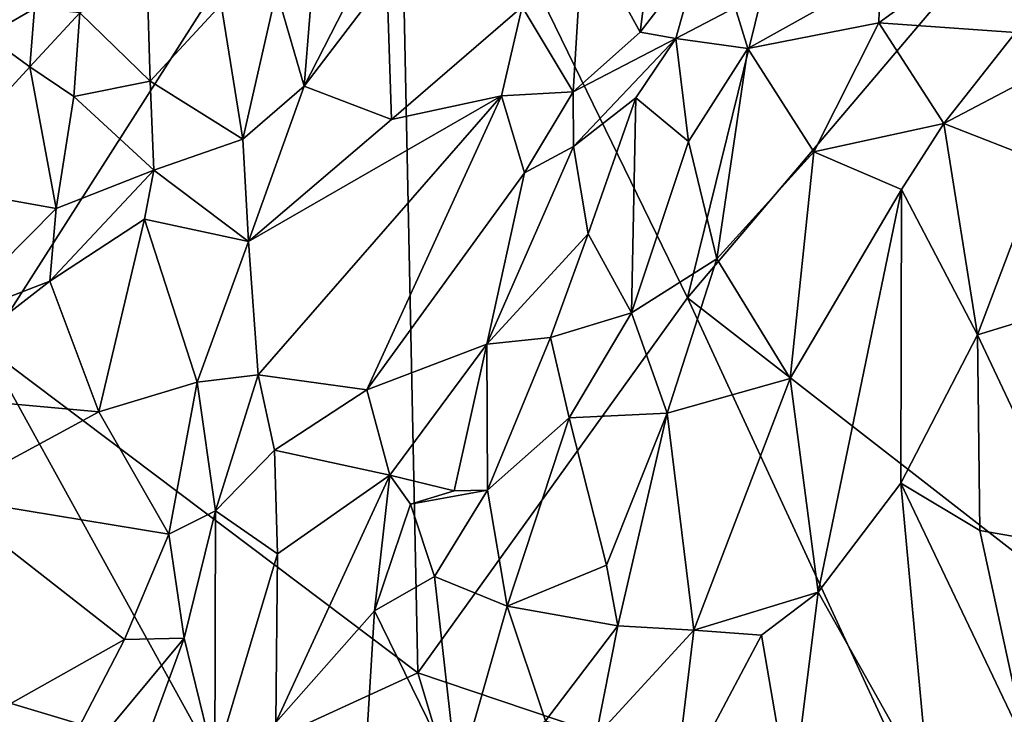
# Model space of a CAD drawing. Extents: x -1.58 to 1.58, y -2.57 to 1.36.
# Drawn here: x -0.38 to -0.04, y -0.45 to -0.21 of the extents above; entities that cross this region are included whole.
import ezdxf

# ---------------------------------------------------------------- set-up
doc = ezdxf.new("R2010")
doc.units = 0

msp = doc.modelspace()

# ---------------------------------------------------------------- linework, layer by layer
for points in [[(-0.24797, -0.10381, -0.26011), (-0.38944, -0.32535, -0.26118), (-0.39228, 0.0163, -0.26209)], [(-0.24797, -0.10381, -0.26011), (-0.24104, -0.43695, -0.26029), (-0.38944, -0.32535, -0.26118)], [(-0.14842, -0.30825, -0.26007), (-0.24797, -0.10381, -0.26011), (-0.10579, -0.1352, -0.26018)], [(-0.24797, -0.10381, -0.26011), (-0.14842, -0.30825, -0.26007), (-0.24104, -0.43695, -0.26029)], [(-0.10579, -0.1352, -0.26018), (-0.03913, -0.17935, -0.26104), (-0.14842, -0.30825, -0.26007)], [(-0.28967, -0.20278, 1.15449), (-0.28013, -0.23552, 1.19752), (-0.27432, -0.16323, 1.14268)], [(-0.28013, -0.23552, 1.19752), (-0.24798, -0.17265, 1.18683), (-0.27432, -0.16323, 1.14268)], [(-0.28013, -0.23552, 1.19752), (-0.25175, -0.19812, 1.20321), (-0.24798, -0.17265, 1.18683)], [(-0.18773, -0.23743, 1.29342), (-0.18423, -0.18131, 1.25588), (-0.20528, -0.20827, 1.25719)], [(-0.18773, -0.23743, 1.29342), (-0.1647, -0.21695, 1.29194), (-0.18423, -0.18131, 1.25588)], [(-0.1647, -0.21695, 1.29194), (-0.16079, -0.18629, 1.27389), (-0.18423, -0.18131, 1.25588)], [(-0.03913, -0.17935, -0.26104), (-0.00674, -0.41837, -0.26161), (-0.14842, -0.30825, -0.26007)], [(-0.08273, -0.2138, 1.33083), (-0.03574, -0.21712, 1.34251), (-0.03728, -0.18078, 1.31371)], [(-0.08273, -0.2138, 1.33083), (-0.03728, -0.18078, 1.31371), (-0.08219, -0.19713, 1.31765)], [(-0.1647, -0.21695, 1.29194), (-0.14439, -0.19047, 1.28871), (-0.16079, -0.18629, 1.27389)], [(-0.15242, -0.21914, 1.30614), (-0.14439, -0.19047, 1.28871), (-0.1647, -0.21695, 1.29194)], [(-0.15242, -0.21914, 1.30614), (-0.13206, -0.20849, 1.30777), (-0.14439, -0.19047, 1.28871)], [(-0.35719, -0.21026, 1.0837), (-0.33301, -0.23383, 1.13657), (-0.33412, -0.19906, 1.09406)], [(-0.33301, -0.23383, 1.13657), (-0.30865, -0.20741, 1.13439), (-0.33412, -0.19906, 1.09406)], [(-0.25017, -0.24699, 1.24012), (-0.25175, -0.19812, 1.20321), (-0.28013, -0.23552, 1.19752)], [(-0.20528, -0.20827, 1.25719), (-0.25175, -0.19812, 1.20321), (-0.25017, -0.24699, 1.24012)], [(-0.13206, -0.20849, 1.30777), (-0.12764, -0.22255, 1.32193), (-0.08219, -0.19713, 1.31765)], [(-0.12764, -0.22255, 1.32193), (-0.08273, -0.2138, 1.33083), (-0.08219, -0.19713, 1.31765)], [(-0.3012, -0.25366, 1.18972), (-0.28967, -0.20278, 1.15449), (-0.30865, -0.20741, 1.13439)], [(-0.3012, -0.25366, 1.18972), (-0.28013, -0.23552, 1.19752), (-0.28967, -0.20278, 1.15449)], [(-0.3892, -0.21825, 1.07368), (-0.37284, -0.20886, 1.07011), (-0.39167, -0.21154, 1.06688)], [(-0.37438, -0.22888, 1.09608), (-0.37284, -0.20886, 1.07011), (-0.3892, -0.21825, 1.07368)], [(-0.37438, -0.22888, 1.09608), (-0.35719, -0.21026, 1.0837), (-0.37284, -0.20886, 1.07011)], [(-0.33301, -0.23383, 1.13657), (-0.3012, -0.25366, 1.18972), (-0.30865, -0.20741, 1.13439)], [(-0.21239, -0.2388, 1.27289), (-0.20528, -0.20827, 1.25719), (-0.25017, -0.24699, 1.24012)], [(-0.21239, -0.2388, 1.27289), (-0.18773, -0.23743, 1.29342), (-0.20528, -0.20827, 1.25719)], [(-0.15242, -0.21914, 1.30614), (-0.12764, -0.22255, 1.32193), (-0.13206, -0.20849, 1.30777)], [(-0.35925, -0.23906, 1.12033), (-0.35719, -0.21026, 1.0837), (-0.37438, -0.22888, 1.09608)], [(-0.33301, -0.23383, 1.13657), (-0.35719, -0.21026, 1.0837), (-0.35925, -0.23906, 1.12033)], [(-0.10505, -0.2581, 1.35711), (-0.08273, -0.2138, 1.33083), (-0.12764, -0.22255, 1.32193)], [(-0.10505, -0.2581, 1.35711), (-0.06033, -0.24836, 1.36155), (-0.08273, -0.2138, 1.33083)], [(-0.08273, -0.2138, 1.33083), (-0.06033, -0.24836, 1.36155), (-0.03574, -0.21712, 1.34251)], [(-0.37438, -0.22888, 1.09608), (-0.3892, -0.21825, 1.07368), (-0.41148, -0.26923, 1.12427)], [(-0.18773, -0.23743, 1.29342), (-0.15242, -0.21914, 1.30614), (-0.1647, -0.21695, 1.29194)], [(-0.18759, -0.25625, 1.30938), (-0.15242, -0.21914, 1.30614), (-0.18773, -0.23743, 1.29342)], [(-0.18759, -0.25625, 1.30938), (-0.16619, -0.23954, 1.3143), (-0.15242, -0.21914, 1.30614)], [(-0.16619, -0.23954, 1.3143), (-0.1481, -0.25454, 1.33711), (-0.15242, -0.21914, 1.30614)], [(-0.1481, -0.25454, 1.33711), (-0.12764, -0.22255, 1.32193), (-0.15242, -0.21914, 1.30614)], [(-0.06033, -0.24836, 1.36155), (-0.03109, -0.23296, 1.35396), (-0.03574, -0.21712, 1.34251)], [(-0.1481, -0.25454, 1.33711), (-0.13833, -0.29476, 1.37179), (-0.12764, -0.22255, 1.32193)], [(-0.13833, -0.29476, 1.37179), (-0.10505, -0.2581, 1.35711), (-0.12764, -0.22255, 1.32193)], [(-0.41148, -0.26923, 1.12427), (-0.36535, -0.27753, 1.16453), (-0.37438, -0.22888, 1.09608)], [(-0.36535, -0.27753, 1.16453), (-0.35925, -0.23906, 1.12033), (-0.37438, -0.22888, 1.09608)], [(-0.06033, -0.24836, 1.36155), (-0.02632, -0.26166, 1.37644), (-0.03109, -0.23296, 1.35396)], [(-0.35925, -0.23906, 1.12033), (-0.33185, -0.26441, 1.17348), (-0.33301, -0.23383, 1.13657)], [(-0.33185, -0.26441, 1.17348), (-0.3012, -0.25366, 1.18972), (-0.33301, -0.23383, 1.13657)], [(-0.29932, -0.2888, 1.2243), (-0.28013, -0.23552, 1.19752), (-0.3012, -0.25366, 1.18972)], [(-0.29932, -0.2888, 1.2243), (-0.25017, -0.24699, 1.24012), (-0.28013, -0.23552, 1.19752)], [(-0.36535, -0.27753, 1.16453), (-0.33185, -0.26441, 1.17348), (-0.35925, -0.23906, 1.12033)], [(-0.29594, -0.33462, 1.26987), (-0.21239, -0.2388, 1.27289), (-0.29932, -0.2888, 1.2243)], [(-0.29932, -0.2888, 1.2243), (-0.21239, -0.2388, 1.27289), (-0.25017, -0.24699, 1.24012)], [(-0.25856, -0.33982, 1.31186), (-0.21239, -0.2388, 1.27289), (-0.29594, -0.33462, 1.26987)], [(-0.25856, -0.33982, 1.31186), (-0.2044, -0.26523, 1.30303), (-0.21239, -0.2388, 1.27289)], [(-0.2044, -0.26523, 1.30303), (-0.18773, -0.23743, 1.29342), (-0.21239, -0.2388, 1.27289)], [(-0.2044, -0.26523, 1.30303), (-0.18759, -0.25625, 1.30938), (-0.18773, -0.23743, 1.29342)], [(-0.18254, -0.28621, 1.33771), (-0.16619, -0.23954, 1.3143), (-0.18759, -0.25625, 1.30938)], [(-0.1677, -0.31341, 1.36859), (-0.16619, -0.23954, 1.3143), (-0.18254, -0.28621, 1.33771)], [(-0.1677, -0.31341, 1.36859), (-0.1481, -0.25454, 1.33711), (-0.16619, -0.23954, 1.3143)], [(-0.07493, -0.27094, 1.37679), (-0.06033, -0.24836, 1.36155), (-0.10505, -0.2581, 1.35711)], [(-0.07493, -0.27094, 1.37679), (-0.0488, -0.32086, 1.4234), (-0.06033, -0.24836, 1.36155)], [(-0.0488, -0.32086, 1.4234), (-0.02632, -0.26166, 1.37644), (-0.06033, -0.24836, 1.36155)], [(-0.29932, -0.2888, 1.2243), (-0.3012, -0.25366, 1.18972), (-0.33185, -0.26441, 1.17348)], [(-0.21736, -0.32409, 1.3365), (-0.18254, -0.28621, 1.33771), (-0.18759, -0.25625, 1.30938)], [(-0.21736, -0.32409, 1.3365), (-0.18759, -0.25625, 1.30938), (-0.2044, -0.26523, 1.30303)], [(-0.1677, -0.31341, 1.36859), (-0.13833, -0.29476, 1.37179), (-0.1481, -0.25454, 1.33711)], [(-0.13833, -0.29476, 1.37179), (-0.1132, -0.33592, 1.41586), (-0.10505, -0.2581, 1.35711)], [(-0.1132, -0.33592, 1.41586), (-0.07493, -0.27094, 1.37679), (-0.10505, -0.2581, 1.35711)], [(-0.0488, -0.32086, 1.4234), (-0.02105, -0.31248, 1.41929), (-0.02632, -0.26166, 1.37644)], [(-0.36748, -0.30251, 1.19044), (-0.33502, -0.28118, 1.1889), (-0.33185, -0.26441, 1.17348)], [(-0.36748, -0.30251, 1.19044), (-0.33185, -0.26441, 1.17348), (-0.36535, -0.27753, 1.16453)], [(-0.33502, -0.28118, 1.1889), (-0.29932, -0.2888, 1.2243), (-0.33185, -0.26441, 1.17348)], [(-0.25856, -0.33982, 1.31186), (-0.21736, -0.32409, 1.3365), (-0.2044, -0.26523, 1.30303)], [(-0.36535, -0.27753, 1.16453), (-0.41148, -0.26923, 1.12427), (-0.40404, -0.31653, 1.18459)], [(-0.1132, -0.33592, 1.41586), (-0.10356, -0.40935, 1.48119), (-0.07493, -0.27094, 1.37679)], [(-0.10356, -0.40935, 1.48119), (-0.07512, -0.37189, 1.45868), (-0.07493, -0.27094, 1.37679)], [(-0.07512, -0.37189, 1.45868), (-0.0488, -0.32086, 1.4234), (-0.07493, -0.27094, 1.37679)], [(-0.36748, -0.30251, 1.19044), (-0.36535, -0.27753, 1.16453), (-0.40404, -0.31653, 1.18459)], [(-0.35068, -0.34741, 1.24273), (-0.33502, -0.28118, 1.1889), (-0.36748, -0.30251, 1.19044)], [(-0.35068, -0.34741, 1.24273), (-0.31686, -0.33719, 1.2549), (-0.33502, -0.28118, 1.1889)], [(-0.31686, -0.33719, 1.2549), (-0.29932, -0.2888, 1.2243), (-0.33502, -0.28118, 1.1889)], [(-0.19551, -0.32178, 1.35443), (-0.18254, -0.28621, 1.33771), (-0.21736, -0.32409, 1.3365)], [(-0.1677, -0.31341, 1.36859), (-0.18254, -0.28621, 1.33771), (-0.19551, -0.32178, 1.35443)], [(-0.31686, -0.33719, 1.2549), (-0.29594, -0.33462, 1.26987), (-0.29932, -0.2888, 1.2243)], [(-0.15536, -0.34786, 1.40428), (-0.13833, -0.29476, 1.37179), (-0.1677, -0.31341, 1.36859)], [(-0.15536, -0.34786, 1.40428), (-0.1132, -0.33592, 1.41586), (-0.13833, -0.29476, 1.37179)], [(-0.41758, -0.34131, 1.20074), (-0.35068, -0.34741, 1.24273), (-0.36748, -0.30251, 1.19044)], [(-0.41758, -0.34131, 1.20074), (-0.36748, -0.30251, 1.19044), (-0.40404, -0.31653, 1.18459)], [(-0.0608, -0.49782, -0.26138), (-0.24104, -0.43695, -0.26029), (-0.14842, -0.30825, -0.26007)], [(-0.0608, -0.49782, -0.26138), (-0.14842, -0.30825, -0.26007), (-0.00674, -0.41837, -0.26161)], [(-0.19551, -0.32178, 1.35443), (-0.18913, -0.34943, 1.3833), (-0.1677, -0.31341, 1.36859)], [(-0.18913, -0.34943, 1.3833), (-0.15536, -0.34786, 1.40428), (-0.1677, -0.31341, 1.36859)], [(-0.0488, -0.32086, 1.4234), (-0.01431, -0.39391, 1.48424), (-0.02105, -0.31248, 1.41929)], [(-0.07512, -0.37189, 1.45868), (-0.048, -0.38807, 1.47644), (-0.0488, -0.32086, 1.4234)], [(-0.048, -0.38807, 1.47644), (-0.01431, -0.39391, 1.48424), (-0.0488, -0.32086, 1.4234)], [(-0.2507, -0.36906, 1.34738), (-0.21736, -0.32409, 1.3365), (-0.25856, -0.33982, 1.31186)], [(-0.2507, -0.36906, 1.34738), (-0.22864, -0.37454, 1.37088), (-0.21736, -0.32409, 1.3365)], [(-0.22864, -0.37454, 1.37088), (-0.21709, -0.37432, 1.38229), (-0.21736, -0.32409, 1.3365)], [(-0.21709, -0.37432, 1.38229), (-0.19551, -0.32178, 1.35443), (-0.21736, -0.32409, 1.3365)], [(-0.19551, -0.32178, 1.35443), (-0.21709, -0.37432, 1.38229), (-0.18913, -0.34943, 1.3833)], [(-0.31031, -0.46872, -0.26095), (-0.65049, -0.36655, -0.26416), (-0.38944, -0.32535, -0.26118)], [(-0.31031, -0.46872, -0.26095), (-0.38944, -0.32535, -0.26118), (-0.24104, -0.43695, -0.26029)], [(-0.31066, -0.38139, 1.29652), (-0.29594, -0.33462, 1.26987), (-0.31686, -0.33719, 1.2549)], [(-0.31066, -0.38139, 1.29652), (-0.29038, -0.36055, 1.29785), (-0.29594, -0.33462, 1.26987)], [(-0.29038, -0.36055, 1.29785), (-0.25856, -0.33982, 1.31186), (-0.29594, -0.33462, 1.26987)], [(-0.32669, -0.38942, 1.29192), (-0.31686, -0.33719, 1.2549), (-0.35068, -0.34741, 1.24273)], [(-0.32669, -0.38942, 1.29192), (-0.31066, -0.38139, 1.29652), (-0.31686, -0.33719, 1.2549)], [(-0.14627, -0.4224, 1.47428), (-0.1132, -0.33592, 1.41586), (-0.15536, -0.34786, 1.40428)], [(-0.14627, -0.4224, 1.47428), (-0.10356, -0.40935, 1.48119), (-0.1132, -0.33592, 1.41586)], [(-0.40469, -0.37658, 1.23887), (-0.35068, -0.34741, 1.24273), (-0.41758, -0.34131, 1.20074)], [(-0.2507, -0.36906, 1.34738), (-0.25856, -0.33982, 1.31186), (-0.29038, -0.36055, 1.29785)], [(-0.35068, -0.34741, 1.24273), (-0.40469, -0.37658, 1.23887), (-0.32669, -0.38942, 1.29192)], [(-0.17626, -0.40004, 1.43653), (-0.15536, -0.34786, 1.40428), (-0.18913, -0.34943, 1.3833)], [(-0.17626, -0.40004, 1.43653), (-0.17242, -0.42089, 1.45862), (-0.15536, -0.34786, 1.40428)], [(-0.17242, -0.42089, 1.45862), (-0.14627, -0.4224, 1.47428), (-0.15536, -0.34786, 1.40428)], [(-0.21034, -0.41408, 1.4243), (-0.18913, -0.34943, 1.3833), (-0.21709, -0.37432, 1.38229)], [(-0.21034, -0.41408, 1.4243), (-0.17626, -0.40004, 1.43653), (-0.18913, -0.34943, 1.3833)], [(-0.28925, -0.39619, 1.32894), (-0.29038, -0.36055, 1.29785), (-0.31066, -0.38139, 1.29652)], [(-0.28925, -0.39619, 1.32894), (-0.2507, -0.36906, 1.34738), (-0.29038, -0.36055, 1.29785)], [(-0.31031, -0.46872, -0.26095), (-0.59855, -0.46881, -0.26391), (-0.65049, -0.36655, -0.26416)], [(-0.28983, -0.45406, 1.38144), (-0.25596, -0.41575, 1.38566), (-0.2507, -0.36906, 1.34738)], [(-0.28983, -0.45406, 1.38144), (-0.2507, -0.36906, 1.34738), (-0.28925, -0.39619, 1.32894)], [(-0.25596, -0.41575, 1.38566), (-0.24357, -0.37905, 1.36259), (-0.2507, -0.36906, 1.34738)], [(-0.24357, -0.37905, 1.36259), (-0.22864, -0.37454, 1.37088), (-0.2507, -0.36906, 1.34738)], [(-0.06536, -0.4772, 1.54458), (-0.07512, -0.37189, 1.45868), (-0.10356, -0.40935, 1.48119)], [(-0.06536, -0.4772, 1.54458), (-0.03179, -0.46261, 1.53924), (-0.07512, -0.37189, 1.45868)], [(-0.07512, -0.37189, 1.45868), (-0.03179, -0.46261, 1.53924), (-0.048, -0.38807, 1.47644)], [(-0.23532, -0.40393, 1.39486), (-0.21709, -0.37432, 1.38229), (-0.24357, -0.37905, 1.36259)], [(-0.24357, -0.37905, 1.36259), (-0.21709, -0.37432, 1.38229), (-0.22864, -0.37454, 1.37088)], [(-0.23532, -0.40393, 1.39486), (-0.21034, -0.41408, 1.4243), (-0.21709, -0.37432, 1.38229)], [(-0.40774, -0.46256, 1.31096), (-0.34191, -0.42552, 1.31507), (-0.40469, -0.37658, 1.23887)], [(-0.40469, -0.37658, 1.23887), (-0.34191, -0.42552, 1.31507), (-0.32669, -0.38942, 1.29192)], [(-0.32132, -0.42505, 1.32758), (-0.31066, -0.38139, 1.29652), (-0.32669, -0.38942, 1.29192)], [(-0.32132, -0.42505, 1.32758), (-0.31088, -0.46819, 1.37353), (-0.31066, -0.38139, 1.29652)], [(-0.31088, -0.46819, 1.37353), (-0.28925, -0.39619, 1.32894), (-0.31066, -0.38139, 1.29652)], [(-0.25596, -0.41575, 1.38566), (-0.23532, -0.40393, 1.39486), (-0.24357, -0.37905, 1.36259)], [(-0.03179, -0.46261, 1.53924), (-0.01431, -0.39391, 1.48424), (-0.048, -0.38807, 1.47644)], [(-0.34191, -0.42552, 1.31507), (-0.32132, -0.42505, 1.32758), (-0.32669, -0.38942, 1.29192)], [(-0.31088, -0.46819, 1.37353), (-0.28983, -0.45406, 1.38144), (-0.28925, -0.39619, 1.32894)], [(-0.21034, -0.41408, 1.4243), (-0.17242, -0.42089, 1.45862), (-0.17626, -0.40004, 1.43653)], [(-0.25596, -0.41575, 1.38566), (-0.22744, -0.47398, 1.4624), (-0.23532, -0.40393, 1.39486)], [(-0.22744, -0.47398, 1.4624), (-0.21034, -0.41408, 1.4243), (-0.23532, -0.40393, 1.39486)], [(-0.12297, -0.42411, 1.48567), (-0.10356, -0.40935, 1.48119), (-0.14627, -0.4224, 1.47428)], [(-0.11286, -0.48341, 1.53541), (-0.10356, -0.40935, 1.48119), (-0.12297, -0.42411, 1.48567)], [(-0.11286, -0.48341, 1.53541), (-0.06536, -0.4772, 1.54458), (-0.10356, -0.40935, 1.48119)], [(-0.28983, -0.45406, 1.38144), (-0.25989, -0.47947, 1.43624), (-0.25596, -0.41575, 1.38566)], [(-0.25989, -0.47947, 1.43624), (-0.22744, -0.47398, 1.4624), (-0.25596, -0.41575, 1.38566)], [(-0.22744, -0.47398, 1.4624), (-0.19725, -0.45344, 1.46967), (-0.21034, -0.41408, 1.4243)], [(-0.19725, -0.45344, 1.46967), (-0.17242, -0.42089, 1.45862), (-0.21034, -0.41408, 1.4243)], [(-0.00674, -0.41837, -0.26161), (0.16915, -0.59939, -0.26556), (-0.0608, -0.49782, -0.26138)], [(-0.19725, -0.45344, 1.46967), (-0.17988, -0.45894, 1.48559), (-0.17242, -0.42089, 1.45862)], [(-0.17988, -0.45894, 1.48559), (-0.14627, -0.4224, 1.47428), (-0.17242, -0.42089, 1.45862)], [(-0.17988, -0.45894, 1.48559), (-0.15336, -0.48135, 1.51691), (-0.14627, -0.4224, 1.47428)], [(-0.14627, -0.4224, 1.47428), (-0.15336, -0.48135, 1.51691), (-0.12297, -0.42411, 1.48567)], [(-0.37532, -0.49007, 1.35064), (-0.34191, -0.42552, 1.31507), (-0.40774, -0.46256, 1.31096)], [(-0.34064, -0.47732, 1.36039), (-0.32132, -0.42505, 1.32758), (-0.37532, -0.49007, 1.35064)], [(-0.37532, -0.49007, 1.35064), (-0.32132, -0.42505, 1.32758), (-0.34191, -0.42552, 1.31507)], [(-0.34064, -0.47732, 1.36039), (-0.31088, -0.46819, 1.37353), (-0.32132, -0.42505, 1.32758)], [(-0.15336, -0.48135, 1.51691), (-0.11286, -0.48341, 1.53541), (-0.12297, -0.42411, 1.48567)], [(-0.24104, -0.43695, -0.26029), (-0.20245, -0.5655, -0.26169), (-0.31031, -0.46872, -0.26095)], [(-0.24104, -0.43695, -0.26029), (-0.0608, -0.49782, -0.26138), (-0.20245, -0.5655, -0.26169)]]:
    msp.add_3dface(points)

doc.saveas('drawing.dxf')
